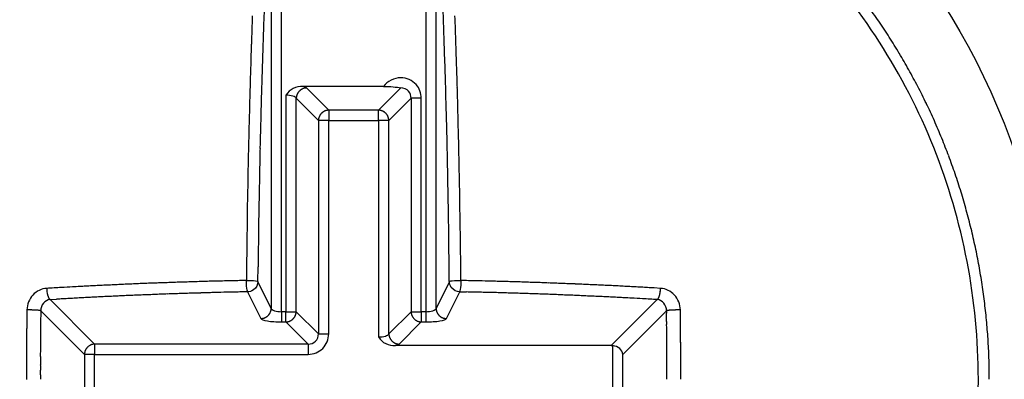
# Model space of a CAD drawing. Extents: x 16 to 415, y 5 to 292.
# Drawn here: x 175 to 176, y 149 to 149 of the extents above; entities that cross this region are included whole.
import ezdxf

# ---------------------------------------------------------------- set-up
doc = ezdxf.new("R2010")
doc.units = 0
doc.header["$MEASUREMENT"] = 0
doc.layers.get('0').update_dxf_attribs({"linetype": 'CONTINUOUS'})

msp = doc.modelspace()

# ---------------------------------------------------------------- linework, layer by layer
at = {"color": 1, "linetype": 'Continuous'}
for p, q in [((175.0432, 148.9454), (175.0432, 149.6854)), ((175.2649, 149.6854), (175.2649, 148.9454)), ((175.0273, 149.6389), (175.0273, 148.9506)), ((175.2809, 148.9506), (175.2809, 149.6389)), ((175.1999, 149.292), (175.0759, 149.292)), ((175.0815, 149.2897), (175.0808, 149.2896)), ((175.1157, 149.2556), (175.0815, 149.2897)), ((175.2266, 149.2897), (175.1925, 149.2556)), ((175.05, 149.2786), (175.05, 148.9454)), ((175.0658, 149.2739), (175.0999, 149.2398)), ((175.0658, 148.9454), (175.0658, 149.2739)), ((175.2082, 149.2398), (175.2424, 149.2739)), ((175.2424, 149.2739), (175.2424, 148.9454)), ((175.2581, 149.2739), (175.2424, 149.2739)), ((175.2581, 148.9454), (175.2581, 149.2739)), ((175.1925, 149.2556), (175.1157, 149.2556)), ((175.1157, 149.2556), (175.1157, 149.2398)), ((175.1925, 149.2398), (175.1925, 149.2556)), ((175.1925, 149.2555), (175.1932, 149.2555)), ((175.0999, 149.2398), (175.1, 149.2405)), ((175.0999, 149.2398), (175.0999, 148.9113)), ((175.1157, 149.2398), (175.0999, 149.2398)), ((175.1157, 148.9113), (175.1157, 149.2398)), ((175.1157, 149.2398), (175.1925, 149.2398)), ((175.1925, 149.2398), (175.1925, 148.9066)), ((175.2082, 149.2398), (175.1925, 149.2398)), ((175.2082, 148.9113), (175.2082, 149.2398)), ((175.3191, 148.9935), (175.3188, 149.0165)), ((175.0069, 148.9918), (175.0071, 149.0146)), ((174.9891, 148.9935), (174.9787, 148.9932)), ((175.0273, 148.9506), (175.0069, 148.9918)), ((175.3013, 148.9918), (175.2809, 148.9506)), ((174.682, 148.9813), (174.682, 148.9806)), ((174.9909, 148.976), (175.0114, 148.9348)), ((175.2968, 148.9348), (175.3172, 148.976)), ((175.3172, 148.976), (175.3275, 148.9758)), ((175.6262, 148.9813), (175.6162, 148.9819)), ((175.6262, 148.9813), (175.6262, 148.9806)), ((174.6872, 148.964), (174.697, 148.9646)), ((174.7557, 148.8956), (174.6872, 148.964)), ((175.621, 148.964), (175.5502, 148.8932)), ((174.6515, 148.9481), (174.6514, 148.941)), ((174.6515, 148.9481), (174.6523, 148.9481)), ((174.6728, 148.9469), (174.7399, 148.8798)), ((175.0273, 148.9506), (175.0273, 148.9499)), ((175.05, 148.9454), (175.0432, 148.9454)), ((175.0432, 148.9454), (175.0432, 148.9297)), ((175.05, 148.9297), (175.05, 148.9454)), ((175.05, 148.9454), (175.0658, 148.9454)), ((175.0658, 148.9454), (175.0657, 148.9447)), ((175.0999, 148.9113), (175.0658, 148.9454)), ((175.2424, 148.9454), (175.2082, 148.9113)), ((175.2424, 148.9454), (175.2581, 148.9454)), ((175.2649, 148.9454), (175.2581, 148.9454)), ((175.2581, 148.9454), (175.2581, 148.9297)), ((175.2649, 148.9454), (175.2649, 148.9297)), ((175.2809, 148.9506), (175.2809, 148.9499)), ((175.5683, 148.8798), (175.6353, 148.9469)), ((175.6353, 148.9469), (175.6354, 148.9434)), ((175.6567, 148.9481), (175.6559, 148.9481)), ((175.0432, 148.9297), (175.05, 148.9297)), ((175.05, 148.9297), (175.0842, 148.8956)), ((175.224, 148.8956), (175.2581, 148.9297)), ((175.2581, 148.9297), (175.2574, 148.9297)), ((175.2581, 148.9297), (175.2649, 148.9297)), ((175.0999, 148.9113), (175.1157, 148.9113)), ((175.2083, 148.9113), (175.2083, 148.9106)), ((175.0842, 148.8956), (174.7557, 148.8956)), ((174.7557, 148.8956), (174.7557, 148.8798)), ((175.0842, 148.8956), (175.0842, 148.8798)), ((174.7399, 148.8798), (174.74, 148.8805)), ((174.7399, 148.8798), (174.7399, 148.803)), ((174.7557, 148.8798), (174.7399, 148.8798)), ((174.7557, 148.7895), (174.7557, 148.8798)), ((174.7557, 148.8798), (175.0842, 148.8798)), ((175.5502, 148.8932), (175.2184, 148.8932)), ((175.5502, 148.8932), (175.5502, 148.8932)), ((175.5525, 148.8932), (175.5525, 148.803)), ((175.5683, 148.803), (175.5683, 148.8798)), ((176.1318, 148.8414), (176.1314, 148.8706)), ((175.6574, 148.8414), (175.6574, 148.8449))]:
    msp.add_line(p, q, dxfattribs=at)
at = {"color": 3, "linetype": 'Continuous'}
for radius in [1.2164, 1.075]:
    msp.add_circle((175.1541, 148.8414), radius, dxfattribs=at)
at = {"color": 1, "linetype": 'Continuous'}
for centre, radius, start, end in [((187.791, 148.9284), 12.7837, 177.81306, 177.90913), ((162.5976, 148.9304), 12.7032, 2.09465, 2.19115), ((175.1459, 148.8354), 0.9878, 34.3135, 36.0106), ((188.1031, 148.9207), 13.1137, 177.90135, 177.99657), ((188.2852, 148.9098), 13.2782, 177.90712, 178.00017), ((162.3286, 148.9206), 12.9723, 1.99971, 2.09491), ((161.8733, 148.909), 13.4457, 2.00364, 2.09655), ((188.3612, 148.9172), 13.3717, 178.02035, 178.11437), ((161.511, 148.9023), 13.808, 1.88802, 1.97903), ((175.1462, 148.8364), 0.9871, 32.575, 34.2727), ((188.6377, 148.8972), 13.6309, 177.99862, 178.08976), ((162.0784, 148.9174), 13.2225, 1.88151, 1.97551), ((175.1469, 148.8362), 0.9865, 30.9066, 32.606), ((188.5877, 148.9028), 13.5986, 178.08496, 178.17799), ((188.8052, 148.8982), 13.7983, 178.11722, 178.20787), ((161.8472, 148.9033), 13.454, 1.81633, 1.90934), ((161.3487, 148.8905), 13.9706, 1.82411, 1.91463), ((188.8649, 148.899), 13.8757, 178.19892, 178.29059), ((161.1342, 148.8898), 14.185, 1.7096, 1.79931), ((175.1481, 148.8381), 0.9846, 29.1485, 30.8513), ((189.0181, 148.8851), 14.0115, 178.18146, 178.2713), ((161.5722, 148.8936), 13.7293, 1.7286, 1.82025), ((189.1826, 148.8821), 14.1938, 178.26046, 178.35055), ((189.2617, 148.8771), 14.2552, 178.26865, 178.3574), ((161.2633, 148.8896), 14.0381, 1.61675, 1.70682), ((160.882, 148.8815), 14.4374, 1.62378, 1.7124), ((175.1512, 148.8392), 0.9813, 27.472, 29.18), ((189.3126, 148.884), 14.3237, 178.37315, 178.46299), ((175.0822, 149.2732), 0.0165, 116.9343, 119.8517), ((175.0822, 149.2733), 0.0164, 114.1908, 117.0913), ((175.0822, 149.273), 0.0167, 111.1354, 113.9986), ((175.0822, 149.2735), 0.0163, 108.8004, 111.6493), ((175.082, 149.2734), 0.0163, 105.2194, 108.0425), ((175.0823, 149.2733), 0.0164, 103.1705, 105.9501), ((175.0821, 149.2729), 0.0168, 99.6844, 102.3625), ((175.082, 149.2735), 0.0161, 96.873, 99.5982), ((175.082, 149.2747), 0.015, 94.6522, 97.5249), ((160.6433, 148.8741), 14.6762, 1.53882, 1.62646), ((175.155, 148.8419), 0.9768, 25.7156, 27.4321), ((189.4982, 148.8764), 14.4917, 178.38146, 178.46923), ((175.0975, 149.2713), 0.0319, 172.1125, 175.2071), ((175.0785, 149.2744), 0.0126, 168.309, 174.3302), ((175.08, 149.2742), 0.0141, 165.1182, 168.698), ((175.0995, 149.2675), 0.0347, 161.4825, 162.6617), ((175.0823, 149.273), 0.0167, 157.9136, 160.6353), ((175.0801, 149.2743), 0.0141, 156.2218, 159.6761), ((175.0819, 149.2735), 0.0161, 153.1557, 156.152), ((175.0828, 149.2729), 0.0172, 149.89, 152.6693), ((175.0823, 149.2731), 0.0166, 146.8714, 149.8261), ((175.0819, 149.2735), 0.0161, 144.0465, 147.0755), ((175.0824, 149.2731), 0.0167, 140.9765, 143.9667), ((175.0822, 149.2732), 0.0165, 137.7674, 140.7403), ((175.0823, 149.2733), 0.0166, 135.3844, 138.3713), ((175.0822, 149.2731), 0.0165, 131.6269, 134.6173), ((175.0823, 149.2731), 0.0167, 128.8253, 131.8029), ((175.0824, 149.2732), 0.0166, 126.4486, 129.4179), ((175.0822, 149.2732), 0.0165, 122.9626, 125.9154), ((175.0824, 149.2731), 0.0167, 120.1801, 123.1225), ((161.1336, 148.8854), 14.1678, 1.52904, 1.61885), ((189.2667, 148.8903), 14.2776, 178.48328, 178.57392), ((189.6983, 148.8702), 14.6919, 178.46599, 178.55294), ((161.1718, 148.8856), 14.1297, 1.44189, 1.53251), ((160.4414, 148.8676), 14.8781, 1.456, 1.54283), ((175.1578, 148.8424), 0.974, 24.0403, 25.7616), ((189.8359, 148.8664), 14.8473, 178.53634, 178.62354), ((175.1165, 149.2392), 0.0166, 167.4963, 170.1739), ((175.1163, 149.2393), 0.0164, 164.7493, 167.5286), ((175.1162, 149.2391), 0.0164, 161.2768, 164.0999), ((175.1163, 149.2393), 0.0164, 159.2523, 162.1013), ((175.1166, 149.2391), 0.0167, 156.0013, 158.8647), ((175.1163, 149.2392), 0.0164, 152.9085, 155.8095), ((175.1164, 149.239), 0.0166, 149.5521, 152.4703), ((175.1165, 149.2392), 0.0166, 147.4493, 150.3927), ((175.1163, 149.239), 0.0166, 143.531, 146.4849), ((175.1164, 149.2391), 0.0165, 141.1093, 144.08), ((175.1165, 149.2391), 0.0166, 138.1963, 141.1755), ((175.1165, 149.2392), 0.0165, 135.3819, 138.3739), ((175.1163, 149.239), 0.0165, 131.6277, 134.6165), ((175.1164, 149.2389), 0.0167, 128.8267, 131.8015), ((175.1165, 149.2392), 0.0165, 126.4371, 129.4294), ((175.1161, 149.2393), 0.0162, 122.5453, 125.5765), ((175.1164, 149.2392), 0.0165, 120.527, 123.4838), ((175.1167, 149.2383), 0.0173, 117.0023, 119.7837), ((175.1161, 149.2394), 0.0161, 113.8469, 116.8454), ((175.1153, 149.2414), 0.014, 110.5778, 114.0346), ((175.1166, 149.2388), 0.0168, 109.1104, 111.8341), ((175.1221, 149.2223), 0.0342, 107.588, 108.768), ((175.1154, 149.2412), 0.0143, 101.1554, 104.7377), ((175.1152, 149.2428), 0.0126, 95.6679, 101.6929), ((175.1182, 149.224), 0.0316, 94.496, 97.5922), ((175.1922, 149.2405), 0.015, 83.232, 86.1037), ((175.1918, 149.2394), 0.0162, 79.6652, 82.3895), ((175.1919, 149.239), 0.0166, 77.4965, 80.1738), ((175.192, 149.2392), 0.0164, 74.7496, 77.5284), ((175.192, 149.2392), 0.0163, 71.9579, 74.7802), ((175.1918, 149.2391), 0.0165, 68.5929, 71.4409), ((175.1918, 149.2389), 0.0167, 66.0018, 68.8642), ((175.1918, 149.2392), 0.0164, 62.9091, 65.8089), ((175.1918, 149.2391), 0.0165, 60.1486, 63.0654), ((175.1917, 149.2389), 0.0167, 56.8778, 59.8197), ((175.1918, 149.2391), 0.0165, 54.0849, 57.0371), ((175.1916, 149.2389), 0.0168, 50.9871, 53.956), ((175.1917, 149.2391), 0.0165, 47.7652, 50.7425), ((175.1919, 149.239), 0.0165, 45.3828, 48.3729), ((175.1917, 149.239), 0.0167, 42.1094, 45.0962), ((175.1916, 149.239), 0.0167, 38.8277, 41.8005), ((175.1919, 149.2392), 0.0164, 35.9102, 38.9005), ((175.192, 149.2392), 0.0163, 33.0966, 36.1257), ((175.1919, 149.2392), 0.0164, 29.9521, 32.907), ((175.1912, 149.2386), 0.0173, 27.9307, 30.7103), ((175.1921, 149.2394), 0.0161, 23.8478, 26.8445), ((175.1939, 149.2402), 0.0141, 20.3236, 23.7785), ((175.1915, 149.239), 0.0168, 18.4377, 21.16), ((175.175, 149.2328), 0.0344, 18.3568, 19.5362), ((175.1939, 149.24), 0.0143, 11.1562, 14.7369), ((175.1955, 149.2403), 0.0126, 5.669, 11.6918), ((160.2442, 148.8614), 15.0754, 1.37453, 1.46056), ((189.8938, 148.8643), 14.8874, 178.54913, 178.63529), ((175.1161, 149.2391), 0.0162, 169.6651, 172.3896), ((175.115, 149.2395), 0.015, 173.232, 176.1037), ((175.1767, 149.2371), 0.0317, 4.8294, 7.9249), ((160.6215, 148.8685), 14.6803, 1.36735, 1.45453), ((175.1587, 148.8438), 0.9726, 22.2596, 23.9834), ((190.9804, 148.8429), 15.992, 178.63803, 178.7188), ((190.089, 148.8586), 15.0828, 178.63161, 178.71699), ((159.4832, 148.8387), 15.819, 1.29602, 1.37678), ((160.0472, 148.8622), 15.2724, 1.26849, 1.35375), ((175.1567, 148.8422), 0.975, 20.5852, 22.3051), ((189.9254, 148.8706), 14.9367, 178.73439, 178.82256), ((159.8614, 148.8568), 15.4582, 1.1889, 1.27343), ((190.2732, 148.8602), 15.2668, 178.73826, 178.82291), ((160.5235, 148.8667), 14.7783, 1.19088, 1.27903), ((175.1504, 148.841), 0.9813, 18.8126, 20.5214), ((188.014, 148.9063), 13.025, 178.80671, 178.9105), ((190.448, 148.8485), 15.4418, 178.79302, 178.87697), ((162.4109, 148.9081), 12.8904, 1.0772, 1.18096), ((159.6918, 148.8517), 15.6279, 1.11086, 1.19469), ((191.2188, 148.8358), 16.2305, 178.87696, 178.95535), ((159.5292, 148.8471), 15.7906, 1.03272, 1.11593), ((175.1467, 148.8392), 0.9855, 17.1383, 18.8402), ((190.5955, 148.8511), 15.5892, 178.89695, 178.98029), ((159.2499, 148.8397), 16.0521, 1.03091, 1.10927), ((216.8015, 148.3728), 41.8175, 178.96014, 178.98769), ((190.7371, 148.8472), 15.7309, 178.9752, 179.05797), ((133.935, 148.3695), 41.3714, 1.02367, 1.0512), ((159.3931, 148.8499), 15.9266, 0.93139, 1.01404), ((175.1439, 148.8394), 0.988, 15.3818, 17.0791), ((188.6167, 148.8934), 13.6279, 179.08255, 179.19141), ((161.8226, 148.8958), 13.4789, 0.79601, 0.90484), ((159.2389, 148.8458), 16.0808, 0.85494, 0.93697), ((190.8828, 148.8503), 15.8766, 179.07791, 179.16006), ((175.142, 148.8385), 0.9901, 13.7111, 15.4055), ((187.3807, 148.9075), 12.3917, 179.17608, 179.36076), ((191.0497, 148.8395), 16.0436, 179.13006, 179.21149), ((163.0428, 148.9081), 12.2587, 0.63291, 0.81754), ((159.0773, 148.8417), 16.2425, 0.77957, 0.86089), ((159.016, 148.8392), 16.3038, 0.70449, 0.78557), ((175.1412, 148.8393), 0.9907, 11.9648, 13.6576), ((208.3423, 148.6373), 33.3551, 179.29826, 179.38817), ((191.1034, 148.8442), 16.0972, 179.231, 179.31219), ((191.0959, 148.8427), 16.0897, 179.30659, 179.38786), ((142.3018, 148.6352), 33.0014, 0.61907, 0.70896), ((159.0308, 148.8445), 16.289, 0.60512, 0.68628), ((175.1415, 148.8388), 0.9906, 10.3021, 11.9953), ((175.1428, 148.8396), 0.9891, 8.5729, 10.2681), ((175.1453, 141.193), 7.8021, 92.89073, 92.96264), ((175.0732, 142.6434), 6.3499, 92.80707, 92.9013), ((175.1237, 141.5525), 7.442, 92.70557, 92.78434), ((175.156, 140.8615), 8.1337, 92.63138, 92.70253), ((175.1347, 141.3202), 7.6745, 92.55437, 92.63029), ((175.1363, 141.4665), 7.5285, 92.5382, 92.61606), ((175.1319, 141.2821), 7.7125, 92.36888, 92.44494), ((175.146, 141.1825), 7.8126, 92.36698, 92.44214), ((175.1401, 141.1984), 7.7965, 92.25292, 92.3283), ((175.143, 141.1705), 7.8245, 92.19062, 92.26595), ((175.1395, 141.1259), 7.8689, 92.07743, 92.15241), ((175.1508, 141.0817), 7.9135, 92.07347, 92.14817), ((175.1465, 141.0559), 7.9391, 91.96062, 92.03514), ((175.1421, 141.02), 7.9749, 91.84616, 91.92049), ((175.1532, 140.9899), 8.0053, 91.84444, 91.91856), ((175.1488, 140.9607), 8.0343, 91.73223, 91.80615), ((175.1442, 140.9327), 8.0622, 91.62022, 91.69395), ((175.1552, 140.9058), 8.0894, 91.61871, 91.69226), ((175.1505, 140.8796), 8.1155, 91.507, 91.58038), ((175.1536, 140.8519), 8.1432, 91.45055, 91.52375), ((175.1488, 140.8223), 8.1727, 91.33921, 91.41222), ((175.1517, 140.8022), 8.1929, 91.28299, 91.35588), ((175.1544, 140.7966), 8.1985, 91.22806, 91.3009), ((174.9527, 132.1335), 16.8639, 88.67497, 88.75527), ((175.209, 142.7144), 6.2799, 88.61573, 88.78036), ((175.1878, 142.0246), 6.9701, 88.48188, 88.57801), ((174.7702, 126.9064), 22.094, 88.41453, 88.43814), ((175.1438, 140.5787), 8.4167, 88.31293, 88.38137), ((175.2003, 142.206), 6.7884, 88.29532, 88.38567), ((175.1665, 141.12), 7.8749, 88.208, 88.28407), ((175.1361, 140.4882), 8.5073, 88.06744, 88.13657), ((175.1657, 141.0241), 7.9707, 88.07592, 88.15014), ((175.1693, 141.2575), 7.7374, 87.96767, 88.04429), ((175.1598, 141.1478), 7.8473, 87.85152, 87.92684), ((175.1685, 141.12), 7.8748, 87.84762, 87.92254), ((175.1663, 141.2069), 7.788, 87.73174, 87.80736), ((175.1708, 141.2593), 7.7355, 87.67359, 87.74965), ((175.1664, 141.2856), 7.7095, 87.55735, 87.63352), ((175.1776, 141.3143), 7.6803, 87.5549, 87.63128), ((175.1741, 141.3664), 7.6284, 87.43554, 87.51223), ((175.1707, 141.4105), 7.5844, 87.3181, 87.39508), ((175.1821, 141.4435), 7.551, 87.31537, 87.39262), ((175.1788, 141.4939), 7.5008, 87.19465, 87.27219), ((175.1829, 141.5434), 7.4512, 87.12977, 87.20761), ((175.1799, 141.5809), 7.4139, 87.01364, 87.0918), ((175.1454, 148.8397), 0.9865, 6.8899, 8.5892), ((175.5491, 134.091), 14.9156, 93.24573, 93.33276), ((174.7285, 148.9827), 0.0466, 182.638, 183.5501), ((174.7324, 148.9821), 0.0504, 182.5804, 183.4452), ((174.7339, 148.9828), 0.052, 184.03, 184.8812), ((174.732, 148.9825), 0.05, 184.7515, 185.6374), ((174.7315, 148.9822), 0.0495, 185.4023, 186.3097), ((174.7306, 148.9826), 0.0486, 186.8422, 187.7693), ((174.7296, 148.9823), 0.0476, 187.553, 188.5015), ((174.7281, 148.9818), 0.0461, 188.2554, 189.2369), ((174.7262, 148.982), 0.0442, 189.7975, 190.8122), ((174.7235, 148.9814), 0.0415, 190.7821, 191.8378), ((174.7215, 148.9809), 0.0394, 191.6503, 192.7507), ((174.7194, 148.9808), 0.0373, 193.2747, 194.4281), ((174.7164, 148.9796), 0.0341, 193.8133, 195.0282), ((174.7138, 148.9793), 0.0316, 195.7465, 197.0326), ((174.711, 148.9781), 0.0285, 196.42, 197.7855), ((175.0314, 143.3662), 5.6259, 93.154, 93.3304), ((175.071, 142.6326), 6.3606, 93.04455, 93.14631), ((175.773, 128.6675), 20.3433, 92.90497, 92.92987), ((175.1339, 141.4775), 7.4998, 92.57696, 92.65397), ((175.1379, 141.4336), 7.5439, 92.51527, 92.59197), ((175.1343, 141.3893), 7.588, 92.39724, 92.47365), ((175.1378, 141.3532), 7.6242, 92.33608, 92.41228), ((175.1409, 141.3345), 7.643, 92.27739, 92.35347), ((175.1377, 141.275), 7.7023, 92.16045, 92.23608), ((175.143, 141.1889), 7.7886, 92.10028, 92.17522), ((175.144, 141.2161), 7.7615, 92.03979, 92.11514), ((175.142, 141.3242), 7.6533, 91.97713, 92.05376), ((175.1454, 141.1012), 7.8763, 91.87203, 91.94627), ((175.1666, 140.5638), 8.4141, 91.82759, 91.89674), ((175.1369, 141.1947), 7.7826, 91.68087, 91.75695), ((175.1105, 142.266), 6.7109, 91.63313, 91.7235), ((175.1669, 140.6549), 8.323, 91.63691, 91.70536), ((175.5403, 127.1357), 21.8474, 91.57933, 91.60295), ((175.1168, 142.0799), 6.8972, 91.38774, 91.48388), ((175.1013, 142.7676), 6.2094, 91.23421, 91.39887), ((175.3502, 132.3039), 16.676, 91.23451, 91.31482), ((175.1518, 140.8662), 8.1115, 88.68561, 88.75845), ((175.1544, 140.8796), 8.0981, 88.62875, 88.70164), ((175.1571, 140.8996), 8.078, 88.57174, 88.64475), ((175.1601, 140.9211), 8.0565, 88.516, 88.5892), ((175.1553, 140.9485), 8.0292, 88.40311, 88.47649), ((175.1582, 140.9745), 8.0031, 88.34576, 88.41931), ((175.1535, 141.009), 7.9687, 88.23081, 88.30455), ((175.1644, 141.029), 7.9484, 88.23072, 88.30464), ((175.1598, 141.058), 7.9196, 88.11713, 88.19125), ((175.1631, 141.0955), 7.882, 88.05741, 88.13175), ((175.1586, 141.1235), 7.8542, 87.94335, 88.01788), ((175.1618, 141.1568), 7.8208, 87.88315, 87.95785), ((175.1654, 141.193), 7.7845, 87.82476, 87.89974), ((175.1693, 141.2448), 7.7326, 87.76406, 87.8394), ((175.1645, 141.2574), 7.7201, 87.64915, 87.72454), ((175.1661, 141.257), 7.7205, 87.58589, 87.66106), ((175.1724, 141.348), 7.6293, 87.52892, 87.60499), ((175.1753, 141.5304), 7.4469, 87.41249, 87.49036), ((175.1694, 141.3862), 7.5912, 87.34137, 87.4173), ((175.1915, 141.6317), 7.3625, 87.00472, 87.08319), ((175.1886, 141.6829), 7.3115, 86.88193, 86.96072), ((175.1928, 141.7231), 7.2712, 86.81864, 86.89771), ((175.1903, 141.7734), 7.2211, 86.69793, 86.77741), ((175.2026, 141.8419), 7.152, 86.68464, 86.76456), ((175.5971, 148.9782), 0.0286, 342.2163, 343.5783), ((175.5943, 148.9793), 0.0317, 342.9691, 344.2519), ((175.5917, 148.9796), 0.0342, 344.9733, 346.1851), ((175.5886, 148.9808), 0.0374, 345.5733, 346.7238), ((175.5865, 148.9809), 0.0395, 347.2507, 348.3483), ((175.5845, 148.9815), 0.0416, 348.1636, 349.2166), ((175.5819, 148.982), 0.0443, 349.1891, 350.2012), ((175.58, 148.9819), 0.0462, 350.7643, 351.7433), ((175.5785, 148.9823), 0.0477, 351.4997, 352.4458), ((175.5775, 148.9826), 0.0487, 352.2319, 353.1566), ((175.5761, 148.9825), 0.0501, 354.3637, 355.2474), ((175.5765, 148.9822), 0.0496, 353.6915, 354.5965), ((175.5741, 148.9828), 0.0521, 355.1199, 355.9689), ((175.5795, 148.9821), 0.0466, 357.2236, 358.1334), ((175.5756, 148.9828), 0.0506, 355.8047, 356.6673), ((174.7089, 148.9778), 0.0264, 198.525, 199.9741), ((174.7057, 148.9765), 0.023, 199.6652, 201.2339), ((174.7027, 148.9756), 0.0199, 201.8349, 203.5527), ((174.7012, 148.9746), 0.0181, 202.5443, 204.3737), ((174.6995, 148.9742), 0.0164, 205.627, 207.5031), ((174.6964, 148.9728), 0.013, 208.4899, 210.719), ((174.6937, 148.971), 0.00971, 209.3206, 212.2048), ((174.6936, 148.9709), 0.00961, 212.4007, 214.9795), ((174.7007, 148.9758), 0.0182, 214.7648, 215.9602), ((174.6904, 148.969), 0.00594, 221.0454, 225.0048), ((174.6889, 148.9675), 0.00386, 225.0764, 233.5019), ((174.6912, 148.9701), 0.00724, 231.2807, 236.6646), ((175.1104, 141.8993), 7.0774, 93.26857, 93.34853), ((175.1154, 141.8456), 7.1313, 93.20431, 93.28382), ((175.1128, 141.7884), 7.1882, 93.07943, 93.15854), ((175.1242, 141.7485), 7.2288, 93.07331, 93.15213), ((175.1211, 141.6975), 7.2795, 92.94938, 93.02788), ((175.118, 141.6543), 7.3225, 92.82904, 92.90723), ((175.1295, 141.6023), 7.375, 92.82062, 92.89848), ((175.1261, 141.5605), 7.4166, 92.70109, 92.77867), ((175.1301, 141.5177), 7.4595, 92.63891, 92.71619), ((175.1561, 140.9412), 8.0364, 87.32276, 87.39392), ((175.1802, 141.6155), 7.3617, 87.18584, 87.26461), ((175.2367, 142.6933), 6.2825, 87.12371, 87.21794), ((175.1664, 141.2637), 7.7138, 87.06322, 87.13514), ((174.5306, 128.8813), 20.1125, 87.03677, 87.06167), ((175.2325, 142.6832), 6.2928, 86.82047, 86.92224), ((175.2784, 143.4076), 5.5669, 86.7023, 86.8788), ((174.7606, 134.2455), 14.7437, 86.65462, 86.74165), ((175.617, 148.9701), 0.00724, 303.3364, 308.7184), ((175.6192, 148.9675), 0.00386, 306.5023, 314.9194), ((175.6177, 148.969), 0.00595, 314.9982, 318.9516), ((175.6075, 148.9758), 0.0183, 324.0408, 325.2343), ((175.6146, 148.9709), 0.00963, 325.0228, 327.597), ((175.6145, 148.971), 0.00973, 327.798, 330.6766), ((175.6117, 148.9729), 0.013, 329.2833, 331.5078), ((175.6086, 148.9742), 0.0164, 332.4989, 334.371), ((175.6069, 148.9746), 0.0181, 335.6284, 337.4536), ((175.6054, 148.9756), 0.0199, 336.4493, 338.1631), ((175.6024, 148.9765), 0.0231, 338.768, 340.3329), ((175.5993, 148.9778), 0.0264, 340.0277, 341.4733), ((175.1501, 148.8409), 0.9817, 5.149, 6.8568), ((182.8925, 148.8446), 8.2417, 179.32976, 179.37912), ((174.6548, 148.7729), 0.1752, 90.5646, 90.8328), ((174.6535, 148.7501), 0.198, 89.8785, 90.1215), ((174.6544, 148.7311), 0.217, 89.8838, 90.1162), ((174.6553, 148.7352), 0.2129, 89.8802, 90.1198), ((174.6538, 148.7296), 0.2186, 89.2566, 89.4978), ((174.6524, 148.7285), 0.2196, 88.6467, 88.8894), ((174.6557, 148.7277), 0.2204, 89.2683, 89.5127), ((174.6544, 148.7282), 0.2199, 88.6814, 88.9316), ((174.6532, 148.7351), 0.213, 88.0635, 88.3191), ((174.6544, 148.7417), 0.2064, 88.0593, 88.3232), ((174.6555, 148.7505), 0.1975, 88.0356, 88.3084), ((174.6547, 148.7608), 0.1873, 87.3948, 87.6795), ((174.6541, 148.7753), 0.1728, 86.6708, 86.9696), ((174.6573, 148.7884), 0.1596, 87.2393, 87.5556), ((174.6569, 148.8031), 0.1449, 86.4652, 86.8018), ((174.6567, 148.8169), 0.1311, 85.6355, 85.9947), ((174.6598, 148.8352), 0.1127, 86.0886, 86.4808), ((174.6599, 148.8513), 0.0967, 85.0843, 85.5184), ((174.6612, 148.865), 0.0829, 84.7217, 85.1934), ((174.6623, 148.8747), 0.0731, 84.3117, 84.8077), ((174.6631, 148.8924), 0.0555, 82.8166, 83.42), ((174.6654, 148.9097), 0.038, 82.0735, 82.8789), ((174.6664, 148.9124), 0.0352, 82.3392, 83.1108), ((174.6626, 148.8909), 0.057, 81.0554, 81.4523), ((174.6685, 148.9296), 0.0178, 79.1886, 80.4604), ((174.6701, 148.939), 0.00829, 74.6628, 77.8647), ((174.6694, 148.9363), 0.0111, 71.9593, 74.6423), ((191.5052, 148.7486), 16.8336, 179.32512, 179.37931), ((175.011, 148.9512), 0.0164, 311.6202, 314.6846), ((175.0111, 148.951), 0.0162, 314.8618, 317.9326), ((175.0111, 148.9512), 0.0163, 317.655, 320.7149), ((175.011, 148.9511), 0.0163, 320.945, 323.9981), ((175.0111, 148.9511), 0.0163, 323.8705, 326.9072), ((175.0111, 148.9511), 0.0162, 326.8355, 329.862), ((175.0113, 148.951), 0.0161, 330.1069, 333.1071), ((175.0112, 148.951), 0.0162, 333.1629, 336.1447), ((175.0111, 148.9511), 0.0162, 335.9622, 338.9038), ((175.0111, 148.9509), 0.0162, 339.4441, 342.3689), ((175.0112, 148.9509), 0.0161, 342.1228, 345.0186), ((175.0114, 148.951), 0.016, 344.7151, 347.5628), ((175.0107, 148.9509), 0.0166, 348.455, 351.194), ((175.0115, 148.951), 0.0158, 350.372, 353.1568), ((175.0124, 148.9508), 0.0149, 353.2702, 356.205), ((175.0492, 148.9461), 0.0166, 333.2037, 336.1039), ((175.0493, 148.9461), 0.0165, 335.7349, 338.5978), ((175.0494, 148.9459), 0.0164, 339.2525, 342.1011), ((175.0495, 148.9461), 0.0164, 341.2769, 344.0998), ((175.0494, 148.946), 0.0164, 344.7493, 347.5287), ((175.0492, 148.946), 0.0166, 347.4962, 350.1741), ((175.0496, 148.9461), 0.0162, 349.6649, 352.3898), ((175.0507, 148.9457), 0.015, 353.2316, 356.1041), ((175.2739, 148.9481), 0.0316, 184.8286, 187.9258), ((175.2551, 148.945), 0.0126, 185.6677, 191.6932), ((175.2566, 148.9452), 0.0141, 191.301, 194.8828), ((175.2761, 148.9524), 0.0349, 198.0975, 199.2772), ((175.2591, 148.9462), 0.0168, 198.4374, 201.1603), ((175.2565, 148.9451), 0.014, 200.5785, 204.0339), ((175.2585, 148.9459), 0.0161, 203.8477, 206.8446), ((175.2958, 148.9506), 0.0149, 183.0455, 185.9825), ((175.2966, 148.951), 0.0158, 186.8422, 189.6291), ((175.2974, 148.9509), 0.0166, 188.8049, 191.5462), ((175.2968, 148.951), 0.0159, 192.4359, 195.2861), ((175.2969, 148.9509), 0.0161, 194.9801, 197.8785), ((175.297, 148.9509), 0.0162, 197.6297, 200.5573), ((175.297, 148.9511), 0.0162, 201.0948, 204.0392), ((175.297, 148.951), 0.0161, 203.8538, 206.8385), ((175.2969, 148.951), 0.0161, 206.8915, 209.8946), ((175.297, 148.9511), 0.0162, 210.1366, 213.1659), ((175.2971, 148.9511), 0.0163, 213.0914, 216.1309), ((175.2971, 148.9511), 0.0163, 216.0006, 219.0563), ((175.2971, 148.9512), 0.0163, 219.2839, 222.3463), ((175.2971, 148.951), 0.0162, 222.0662, 225.1394), ((175.2971, 148.9512), 0.0164, 225.3143, 228.3809), ((175.6388, 148.9363), 0.0112, 105.36, 108.0385), ((167.556, 148.8265), 8.0802, 0.80368, 0.82857), ((167.5522, 148.846), 8.0837, 0.64048, 0.66535), ((175.638, 148.939), 0.0083, 102.1374, 105.3352), ((175.6397, 148.9296), 0.0179, 99.5402, 100.8108), ((175.6456, 148.8909), 0.057, 98.5479, 98.9444), ((175.6418, 148.9124), 0.0352, 96.8895, 97.6605), ((175.6428, 148.9096), 0.0381, 97.1214, 97.9263), ((175.645, 148.8923), 0.0555, 96.5802, 97.1833), ((175.6459, 148.8747), 0.0731, 95.1924, 95.6882), ((175.6469, 148.8649), 0.083, 94.8067, 95.2782), ((175.6483, 148.8512), 0.0967, 94.4817, 94.9156), ((175.6484, 148.8351), 0.1128, 93.5193, 93.9113), ((175.6515, 148.8169), 0.1312, 94.0054, 94.3645), ((175.6512, 148.8031), 0.145, 93.1982, 93.5347), ((175.6508, 148.7884), 0.1596, 92.4445, 92.7607), ((175.6541, 148.7753), 0.1728, 93.0304, 93.3292), ((175.6534, 148.7608), 0.1873, 92.3205, 92.6052), ((175.6526, 148.7505), 0.1975, 91.6916, 91.9644), ((175.6538, 148.7417), 0.2064, 91.6768, 91.9407), ((175.6549, 148.7351), 0.213, 91.6809, 91.9366), ((175.6537, 148.7305), 0.2176, 91.0809, 91.3312), ((175.6525, 148.7254), 0.2227, 90.4809, 90.7253), ((175.6558, 148.7286), 0.2196, 91.1106, 91.3534), ((175.6544, 148.7296), 0.2185, 90.5021, 90.7434), ((175.6529, 148.7352), 0.2129, 89.8802, 90.1198), ((175.6538, 148.7311), 0.217, 89.8838, 90.1162), ((175.6546, 148.7502), 0.1979, 89.8784, 90.1216), ((175.6533, 148.773), 0.1751, 89.1672, 89.4354), ((158.568, 148.7318), 17.09, 0.69822, 0.72521), ((169.2689, 148.8642), 6.3883, 0.62454, 0.6797), ((182.9198, 148.8418), 8.269, 179.41129, 179.46056), ((182.9017, 148.8374), 8.2509, 179.32979, 179.37909), ((180.968, 148.8524), 6.2959, 179.28504, 179.39571), ((175.0093, 148.9668), 0.0321, 273.7316, 276.8364), ((175.0121, 148.9478), 0.0128, 274.6243, 280.677), ((175.0119, 148.9492), 0.0143, 280.3776, 283.9898), ((175.0051, 148.9685), 0.0347, 287.0859, 288.2829), ((175.0108, 148.9515), 0.0168, 288.1801, 290.9364), ((175.0121, 148.9491), 0.014, 289.4298, 292.9329), ((175.0112, 148.951), 0.0162, 293.252, 296.2983), ((175.0106, 148.9519), 0.0172, 296.6566, 299.4883), ((175.0111, 148.951), 0.0162, 299.5717, 302.5864), ((175.0111, 148.9509), 0.0161, 302.6898, 305.7851), ((175.0112, 148.9512), 0.0163, 305.0769, 308.1372), ((175.0111, 148.9511), 0.0163, 308.7907, 311.8375), ((175.0475, 148.9612), 0.0317, 274.4968, 277.5914), ((175.0505, 148.9424), 0.0126, 275.6698, 281.6911), ((175.0503, 148.9441), 0.0143, 281.1566, 284.7364), ((175.0431, 148.9629), 0.0344, 288.3569, 289.5361), ((175.0493, 148.9464), 0.0168, 288.438, 291.1597), ((175.0504, 148.944), 0.0141, 290.324, 293.7781), ((175.0496, 148.9456), 0.0159, 294.1429, 297.1391), ((175.0488, 148.9469), 0.0174, 297.5992, 300.3784), ((175.0494, 148.946), 0.0164, 299.9523, 302.9068), ((175.0494, 148.946), 0.0163, 303.0968, 306.1255), ((175.0494, 148.9461), 0.0164, 305.9104, 308.9003), ((175.0493, 148.9463), 0.0167, 308.8278, 311.8004), ((175.0492, 148.9463), 0.0167, 312.1095, 315.0962), ((175.0494, 148.9461), 0.0164, 314.9252, 317.9153), ((175.0492, 148.9462), 0.0167, 318.1972, 321.1746), ((175.0493, 148.9461), 0.0165, 321.1101, 324.0791), ((175.0491, 148.9463), 0.0167, 323.9126, 326.8651), ((175.0494, 148.9461), 0.0164, 327.0994, 330.0415), ((175.0493, 148.9463), 0.0166, 329.5526, 332.4697), ((175.2596, 148.9467), 0.0174, 207.599, 210.3786), ((175.2587, 148.946), 0.0164, 209.9523, 212.9069), ((175.2587, 148.9461), 0.0163, 213.0968, 216.1254), ((175.2588, 148.9461), 0.0164, 215.9106, 218.9001), ((175.259, 148.9462), 0.0167, 218.8282, 221.8), ((175.2588, 148.9463), 0.0166, 222.568, 225.5536), ((175.259, 148.9462), 0.0167, 224.9028, 227.8915), ((175.2589, 148.9461), 0.0165, 227.766, 230.7417), ((175.2588, 148.9464), 0.0167, 231.5139, 234.481), ((175.259, 148.9461), 0.0166, 233.5328, 236.4831), ((175.2588, 148.9463), 0.0166, 237.451, 240.3909), ((175.259, 148.9462), 0.0166, 239.5538, 242.4685), ((175.2588, 148.9461), 0.0165, 242.9102, 245.8078), ((175.2588, 148.9463), 0.0167, 246.0029, 248.8631), ((175.2586, 148.9461), 0.0164, 249.2539, 252.0997), ((175.2589, 148.946), 0.0164, 251.2783, 254.0984), ((175.2587, 148.946), 0.0164, 254.7506, 257.5273), ((175.2587, 148.9463), 0.0166, 257.4975, 260.1728), ((175.2588, 148.9459), 0.0162, 259.6662, 262.3885), ((175.2584, 148.9447), 0.015, 263.233, 266.1027), ((175.2971, 148.9511), 0.0163, 228.1616, 231.2102), ((175.297, 148.9512), 0.0163, 231.8619, 234.9239), ((175.297, 148.9509), 0.0161, 234.2142, 237.3109), ((175.2971, 148.951), 0.0162, 237.413, 240.4289), ((175.2975, 148.9519), 0.0172, 240.5113, 243.3438), ((175.297, 148.951), 0.0162, 243.7014, 246.7483), ((175.2961, 148.9491), 0.014, 247.067, 250.5703), ((175.2974, 148.9515), 0.0168, 249.0637, 251.8198), ((175.303, 148.9685), 0.0347, 251.7172, 252.914), ((175.2963, 148.9492), 0.0143, 256.0105, 259.6222), ((175.2961, 148.9478), 0.0128, 259.324, 265.3747), ((175.2989, 148.967), 0.0323, 263.1945, 266.2979), ((167.549, 148.8424), 8.087, 0.64048, 0.66535), ((167.5471, 148.8389), 8.089, 0.64048, 0.66535), ((167.5218, 148.8584), 8.1141, 0.47588, 0.50073), ((167.5426, 148.8318), 8.0935, 0.64049, 0.66534), ((168.522, 148.8425), 7.1354, 0.70193, 0.73398), ((152.7602, 148.7082), 22.8977, 0.547, 0.55481), ((166.9799, 148.8494), 8.6774, 0.4883, 0.51102), ((175.1538, 148.8405), 0.9781, 3.4793, 5.1919), ((182.9213, 148.8347), 8.2706, 179.4113, 179.46055), ((182.9242, 148.8508), 8.2733, 179.57246, 179.6217), ((181.7149, 148.8525), 7.0427, 179.46019, 179.52447), ((197.1522, 148.7254), 22.4806, 179.5271, 179.5428), ((175.2233, 148.9118), 0.0151, 184.6527, 187.5243), ((175.2244, 148.9118), 0.0162, 186.8735, 189.5977), ((175.2248, 148.9121), 0.0166, 190.5501, 193.2273), ((167.5401, 148.8514), 8.0958, 0.47727, 0.50212), ((167.5147, 148.8248), 8.1215, 0.63864, 0.66348), ((167.513, 148.8443), 8.123, 0.47589, 0.50072), ((167.5353, 148.8408), 8.1007, 0.47728, 0.50211), ((168.6461, 148.8449), 7.0113, 0.6112, 0.64111), ((167.4586, 148.8494), 8.1987, 0.46624, 0.49133), ((166.7836, 148.8135), 8.874, 0.6397, 0.66242), ((167.2989, 148.8402), 8.3585, 0.47201, 0.49635), ((182.9272, 148.8321), 8.2764, 179.49189, 179.54111), ((182.9304, 148.8482), 8.2795, 179.65306, 179.70227), ((183.2323, 148.8385), 8.5602, 179.55654, 179.60212), ((181.6049, 148.8561), 6.9327, 179.65432, 179.71432), ((174.7561, 148.8794), 0.0161, 113.847, 116.8453), ((174.7553, 148.8814), 0.014, 110.5779, 114.0345), ((174.7566, 148.8788), 0.0168, 109.1105, 111.834), ((174.7621, 148.8618), 0.0347, 107.338, 108.5179), ((174.7554, 148.8813), 0.0141, 101.3009, 104.8829), ((174.7552, 148.8828), 0.0126, 95.6682, 101.6926), ((174.7582, 148.864), 0.0316, 94.4961, 97.5921), ((175.2246, 148.9118), 0.0164, 192.4717, 195.2504), ((175.2246, 148.9118), 0.0163, 195.2199, 198.0421), ((175.2247, 148.912), 0.0165, 198.5591, 201.4071), ((175.2249, 148.912), 0.0167, 201.1358, 203.9982), ((175.2247, 148.912), 0.0164, 204.1911, 207.0909), ((175.2248, 148.912), 0.0165, 206.9346, 209.8514), ((175.2249, 148.9121), 0.0167, 210.1803, 213.1222), ((175.2247, 148.912), 0.0165, 212.9629, 215.9151), ((175.2249, 148.9122), 0.0168, 216.044, 219.0129), ((175.2247, 148.9121), 0.0165, 219.2575, 222.2348), ((175.2248, 148.912), 0.0165, 221.627, 224.6172), ((175.2249, 148.9121), 0.0167, 224.9037, 227.8906), ((175.2248, 148.912), 0.0165, 227.7674, 230.7403), ((175.2246, 148.9121), 0.0166, 231.5023, 234.4927), ((175.2246, 148.9116), 0.0162, 233.4933, 236.5226), ((175.2246, 148.9121), 0.0165, 237.4434, 240.3985), ((175.2252, 148.9126), 0.0173, 239.2896, 242.0694), ((175.2244, 148.9117), 0.0161, 243.1554, 246.1523), ((175.2236, 148.9099), 0.0141, 246.2214, 249.6765), ((175.225, 148.9121), 0.0167, 247.9132, 250.6357), ((175.2305, 148.9293), 0.0347, 251.4823, 252.6618), ((175.2238, 148.9098), 0.0141, 255.1176, 258.6986), ((175.2235, 148.9083), 0.0126, 258.308, 264.3312), ((175.2267, 148.9273), 0.0318, 262.112, 265.2076), ((167.5086, 148.8372), 8.1274, 0.4759, 0.50071), ((167.5026, 148.8568), 8.1333, 0.31314, 0.33794), ((167.5297, 148.8302), 8.1065, 0.47729, 0.5021), ((167.5194, 148.8498), 8.1166, 0.31312, 0.33796), ((167.4974, 148.8462), 8.1386, 0.31315, 0.33793), ((167.4886, 148.8615), 8.1686, 0.30846, 0.3335), ((167.345, 148.8336), 8.3124, 0.47055, 0.49509), ((167.295, 148.8294), 8.3624, 0.47202, 0.49634), ((167.3211, 148.8497), 8.3362, 0.30965, 0.33412), ((167.3404, 148.8463), 8.3169, 0.30962, 0.33415), ((175.1511, 148.8413), 0.9808, 1.7149, 3.4226), ((182.9443, 148.8411), 8.2935, 179.65352, 179.70271), ((182.946, 148.834), 8.2953, 179.65353, 179.70271), ((182.742, 148.8416), 8.0698, 179.65159, 179.70192), ((183.4527, 148.8298), 8.7807, 179.64932, 179.69494), ((174.7561, 148.8791), 0.0162, 169.665, 172.3897), ((174.755, 148.8795), 0.015, 173.2318, 176.1039), ((174.7565, 148.8792), 0.0166, 167.4962, 170.1741), ((174.7563, 148.8793), 0.0163, 164.7492, 167.5288), ((174.7564, 148.8791), 0.0166, 161.4856, 164.3089), ((174.7561, 148.8793), 0.0162, 159.0171, 161.8664), ((174.7566, 148.8791), 0.0167, 156.0011, 158.8648), ((174.7563, 148.8792), 0.0164, 152.9084, 155.8096), ((174.7564, 148.879), 0.0166, 149.552, 152.4704), ((174.7565, 148.8792), 0.0166, 147.4492, 150.3927), ((174.7563, 148.879), 0.0166, 143.531, 146.485), ((174.7564, 148.8791), 0.0165, 141.1093, 144.08), ((174.7565, 148.8791), 0.0166, 138.1963, 141.1755), ((174.7565, 148.879), 0.0167, 134.9011, 137.8932), ((174.7563, 148.8792), 0.0164, 132.0853, 135.0741), ((174.7564, 148.8789), 0.0167, 128.8267, 131.8015), ((174.7565, 148.8792), 0.0165, 126.4372, 129.4294), ((174.7561, 148.8793), 0.0162, 122.5454, 125.5764), ((174.7564, 148.8792), 0.0165, 120.527, 123.4837), ((174.7567, 148.8783), 0.0173, 117.0024, 119.7836), ((175.5503, 148.9264), 0.0332, 269.931, 270.069), ((175.5504, 148.9226), 0.0293, 269.9316, 270.0684), ((175.5504, 148.9227), 0.0295, 269.932, 270.068), ((175.5547, 148.9269), 0.0339, 262.8069, 262.9431), ((175.5506, 148.9227), 0.0295, 269.932, 270.068), ((175.5506, 148.927), 0.0337, 269.9321, 270.0679), ((175.5507, 148.9228), 0.0296, 269.9322, 270.0678), ((175.5508, 148.9271), 0.0338, 269.9323, 270.0677), ((175.5509, 148.9271), 0.0339, 269.9324, 270.0676), ((175.551, 148.9229), 0.0297, 269.9324, 270.0676), ((175.5553, 148.9272), 0.0343, 262.8076, 262.9424), ((175.5511, 148.923), 0.0298, 269.9327, 270.0673), ((175.5512, 148.9273), 0.0341, 269.9328, 270.0672), ((175.5513, 148.9273), 0.034, 269.9327, 270.0673), ((175.5513, 148.9274), 0.0342, 269.933, 270.067), ((175.5514, 148.9233), 0.0301, 269.9335, 270.0665), ((175.5515, 148.9274), 0.0342, 269.933, 270.067), ((175.5474, 148.9267), 0.0338, 277.0566, 277.1934), ((175.5516, 148.9278), 0.0346, 269.9337, 270.0663), ((175.5517, 148.9303), 0.0371, 269.9383, 270.0617), ((175.5518, 148.9268), 0.0336, 269.9318, 270.0682), ((175.5519, 148.9214), 0.0281, 269.9186, 270.0814), ((175.552, 148.9305), 0.0373, 269.9386, 270.0614), ((175.552, 148.9772), 0.084, 269.9795, 270.0205), ((175.5521, 148.9228), 0.0296, 269.9129, 270.0871), ((175.5503, 148.92), 0.0269, 273.9361, 274.2351), ((175.5524, 148.9683), 0.0751, 269.9275, 270.0725), ((167.446, 148.8424), 8.1901, 0.31323, 0.33785), ((167.5147, 148.8392), 8.1213, 0.31312, 0.33796), ((167.6745, 148.8366), 7.9616, 0.31287, 0.33821), ((167.4405, 148.8551), 8.1955, 0.15047, 0.17508), ((167.3243, 148.8426), 8.3331, 0.30964, 0.33412), ((167.3405, 148.839), 8.3169, 0.31056, 0.33502), ((167.3202, 148.8355), 8.3372, 0.30965, 0.33412), ((167.3207, 148.8319), 8.3367, 0.30965, 0.33412), ((182.9497, 148.8314), 8.2989, 179.73401, 179.78317), ((182.9464, 148.8501), 8.2956, 179.81447, 179.86365), ((182.7215, 148.8318), 8.0494, 179.73141, 179.78166), ((182.9084, 148.8496), 8.2362, 179.81235, 179.86118), ((166.9328, 148.825), 8.7033, 0.31685, 0.33983), ((167.6132, 148.8487), 8.0228, 0.14872, 0.17407), ((168.752, 148.8488), 6.884, 0.14273, 0.17295), ((167.1168, 148.8392), 8.5193, 0.15656, 0.17949), ((167.3185, 148.8518), 8.3388, 0.14871, 0.17317), ((167.317, 148.8248), 8.3404, 0.30965, 0.33411), ((167.3164, 148.8446), 8.3409, 0.14872, 0.17317), ((167.3158, 148.8411), 8.3415, 0.14872, 0.17317), ((182.955, 148.8475), 8.3042, 179.89497, 179.94409), ((182.9617, 148.8404), 8.3109, 179.89506, 179.94422), ((182.9359, 148.8449), 8.2851, 179.97538, 180.02462), ((182.8731, 148.8474), 8.2009, 179.8941, 179.94336), ((182.9325, 148.8402), 8.2604, 179.8942, 179.94303), ((153.2436, 148.7883), 22.3925, 0.18208, 0.18997), ((168.6194, 148.8397), 7.0167, 0.12852, 0.16085), ((169.3635, 148.8524), 6.2725, 359.97219, 0.02781), ((158.8059, 148.8243), 16.8302, 0.05811, 0.08531), ((167.315, 148.8375), 8.3423, 0.14872, 0.17317), ((167.3142, 148.8574), 8.3431, 359.98778, 0.01222), ((167.3131, 148.8304), 8.3442, 0.14872, 0.17317), ((167.3133, 148.8503), 8.344, 359.98778, 0.01222), ((167.3142, 148.8233), 8.3432, 0.14872, 0.17317), ((182.8823, 148.8449), 8.2101, 179.97544, 180.02456)]:
    msp.add_arc(centre, radius, start, end, dxfattribs=at)
for points, knots in [([(176.115, 148.8414), (176.115, 148.7471), (176.087, 148.5583), (175.9646, 148.2996), (175.7724, 148.0877), (175.5049, 147.9274), (175.1722, 147.858), (174.7968, 147.9218), (174.4686, 148.1302), (174.2468, 148.4556), (174.1689, 148.8286), (174.237, 149.1995), (174.4342, 149.5118), (174.7286, 149.7275), (175.0431, 149.8122), (175.3305, 149.797), (175.6036, 149.7088), (175.8696, 149.5161), (176.0681, 149.2069), (176.115, 148.963), (176.115, 148.8414)], [2, 2, 2, 2, 5.346884, 8.693769, 12.040653, 15.387537, 19.633116, 23.878696, 28.651874, 33.110029, 37.568184, 41.901114, 46.234044, 50.426875, 54.619705, 57.585374, 60.551043, 64.715077, 69.032364, 73.349651, 73.349651, 73.349651, 73.349651]), ([(175.2581, 149.2739), (175.2581, 149.2815), (175.2521, 149.2981), (175.2355, 149.3054), (175.2215, 149.3054), (175.2111, 149.3029), (175.203, 149.2961), (175.1999, 149.292)], [2, 2, 2, 2, 2.889196, 3.924083, 3.924083, 4.527586, 5.127353, 5.127353, 5.127353, 5.127353]), ([(175.2424, 149.2739), (175.2425, 149.2778), (175.2396, 149.2863), (175.2312, 149.2898), (175.2266, 149.2897)], [2, 2, 2, 2, 2.889196, 3.924083, 3.924083, 3.924083, 3.924083]), ([(175.0658, 149.2739), (175.0651, 149.2752), (175.0613, 149.2776), (175.0538, 149.2786), (175.05, 149.2786)], [2, 2, 2, 2, 2.899946, 3.82121, 3.82121, 3.82121, 3.82121]), ([(174.9891, 148.9935), (174.9943, 148.9935), (174.9995, 148.9935), (175.0055, 148.9927), (175.0066, 148.9923), (175.0069, 148.9918)], [0, 0, 0, 0, 0.579957, 0.579957, 1, 1, 1, 1]), ([(174.9909, 148.976), (174.9906, 148.9768), (174.9899, 148.9796), (174.9892, 148.9876), (174.9891, 148.9905), (174.9891, 148.9935)], [0, 0, 0, 0, 0.664414, 0.664414, 1, 1, 1, 1]), ([(175.0069, 148.9918), (175.0068, 148.9874), (175.0048, 148.9822), (174.997, 148.9769), (174.9938, 148.9761), (174.9909, 148.976)], [0, 0, 0, 0, 0.626556, 0.626556, 1, 1, 1, 1]), ([(175.3013, 148.9918), (175.3017, 148.9925), (175.3039, 148.9931), (175.3123, 148.9935), (175.3157, 148.9935), (175.3191, 148.9935)], [0, 0, 0, 0, 0.642034, 0.642034, 1, 1, 1, 1]), ([(175.3172, 148.976), (175.3127, 148.9761), (175.3075, 148.9782), (175.3021, 148.9858), (175.3013, 148.989), (175.3013, 148.9918)], [0, 0, 0, 0, 0.62069, 0.62069, 1, 1, 1, 1]), ([(175.3191, 148.9935), (175.3191, 148.9889), (175.3187, 148.9836), (175.3178, 148.9778), (175.3175, 148.9765), (175.3172, 148.976)], [0, 0, 0, 0, 0.661784, 0.661784, 1, 1, 1, 1]), ([(174.682, 148.9813), (174.6741, 148.9809), (174.6583, 148.9733), (174.6516, 148.9564), (174.6515, 148.9481)], [2, 2, 2, 2, 2.884366, 3.77308, 3.77308, 3.77308, 3.77308]), ([(175.6567, 148.9481), (175.6565, 148.9564), (175.6498, 148.9733), (175.6341, 148.9809), (175.6262, 148.9813)], [2, 2, 2, 2, 2.888714, 3.77308, 3.77308, 3.77308, 3.77308]), ([(174.6872, 148.964), (174.6834, 148.9637), (174.6759, 148.9597), (174.6728, 148.9511), (174.6728, 148.9469)], [2, 2, 2, 2, 2.884366, 3.77308, 3.77308, 3.77308, 3.77308]), ([(175.6353, 148.9469), (175.6354, 148.9511), (175.6323, 148.9597), (175.6248, 148.9637), (175.621, 148.964)], [2, 2, 2, 2, 2.888714, 3.77308, 3.77308, 3.77308, 3.77308]), ([(175.0273, 148.9506), (175.0276, 148.9492), (175.0313, 148.9465), (175.0393, 148.9454), (175.0432, 148.9454)], [2, 2, 2, 2, 2.950676, 3.910127, 3.910127, 3.910127, 3.910127]), ([(175.2649, 148.9454), (175.2689, 148.9454), (175.2769, 148.9465), (175.2805, 148.9492), (175.2809, 148.9506)], [2, 2, 2, 2, 2.959452, 3.910127, 3.910127, 3.910127, 3.910127]), ([(175.0114, 148.9348), (175.012, 148.9335), (175.0193, 148.9308), (175.0353, 148.9297), (175.0432, 148.9297)], [2, 2, 2, 2, 2.950676, 3.910127, 3.910127, 3.910127, 3.910127]), ([(175.2649, 148.9297), (175.2729, 148.9297), (175.2888, 148.9308), (175.2961, 148.9335), (175.2968, 148.9348)], [2, 2, 2, 2, 2.959452, 3.910127, 3.910127, 3.910127, 3.910127]), ([(175.0841, 148.8798), (175.0924, 148.8798), (175.109, 148.8865), (175.1157, 148.9031), (175.1157, 148.9113)], [2, 2, 2, 2, 3.102276, 4.204552, 4.204552, 4.204552, 4.204552]), ([(175.0841, 148.8955), (175.0884, 148.8954), (175.0968, 148.8986), (175.1, 148.9071), (175.0999, 148.9113)], [2, 2, 2, 2, 3.102276, 4.204552, 4.204552, 4.204552, 4.204552]), ([(175.1925, 148.9066), (175.1963, 148.9066), (175.2038, 148.9076), (175.2076, 148.91), (175.2083, 148.9113)], [2, 2, 2, 2, 2.921264, 3.82121, 3.82121, 3.82121, 3.82121])]:
    msp.add_open_spline(points, degree=3, knots=knots, dxfattribs=at)
for points in [[(175.0759, 149.292), (175.0658, 149.292), (175.0552, 149.2881), (175.05, 149.2786)], [(175.0815, 149.2897), (175.0807, 149.2905), (175.0788, 149.2913), (175.0759, 149.292)], [(175.1999, 149.292), (175.2101, 149.292), (175.2206, 149.2913), (175.2266, 149.2897)], [(175.1925, 148.9066), (175.1976, 148.8971), (175.2082, 148.8932), (175.2184, 148.8932)], [(175.2184, 148.8932), (175.2212, 148.8939), (175.2232, 148.8947), (175.224, 148.8955)], [(175.5683, 148.8798), (175.5676, 148.8867), (175.5614, 148.8922), (175.5525, 148.8932)]]:
    msp.add_open_spline(points, degree=3, dxfattribs=at)

doc.saveas('drawing.dxf')
